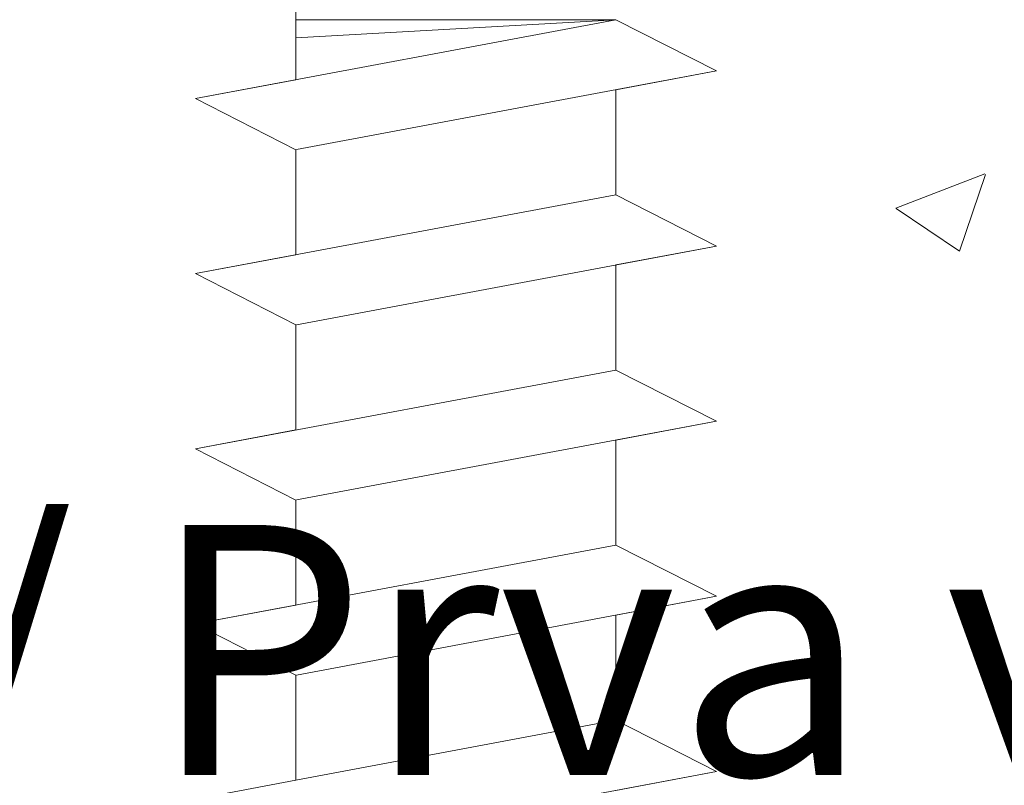
# Model space of a CAD drawing. Units: millimetres. Extents: x -261 to 1824, y 627 to 844.
# Drawn here: x 730 to 740, y 781 to 789 of the extents above; entities that cross this region are included whole.
import ezdxf

# ---------------------------------------------------------------- set-up
doc = ezdxf.new("R2010")
doc.units = ezdxf.units.MM
for name, color, linetype, lineweight in [('Gipsp Sch', 253, 'Continuous', 5), ('Profile Sch', 251, 'Continuous', 15), ('Schrafur Montageb', 253, 'Continuous', 20)]:
    doc.layers.add(name, color=color, linetype=linetype, lineweight=lineweight)
doc.styles.add('Stil2', font='arial.ttf')

msp = doc.modelspace()

# ---------------------------------------------------------------- hatches: boundary and pattern name
at = {"layer": 'Schrafur Montageb'}
h = msp.add_hatch(color=256, dxfattribs=at)
edge = h.paths.add_edge_path()
edge.add_line((771.9565, 745.7545), (771.9565, 739.7314))
edge.add_line((771.9565, 739.7314), (773.9565, 739.7314))
edge.add_line((773.9565, 739.7314), (773.9565, 745.7545))
edge.add_arc((769.9565, 745.7545), 4, 0, 90)
edge.add_line((769.9565, 749.7545), (769.7565, 749.7545))
edge.add_line((769.7565, 749.7545), (769.7565, 777.7314))
edge.add_line((769.7565, 777.7314), (769.9565, 777.7314))
edge.add_arc((769.9565, 781.7314), 4, 270, 360)
edge.add_line((773.9565, 781.7314), (773.9565, 787.7314))
edge.add_line((773.9565, 787.7314), (771.9565, 787.7314))
edge.add_line((771.9565, 787.7314), (771.9565, 781.7314))
edge.add_arc((769.9565, 781.7314), 2, 270, 360, ccw=False)
edge.add_line((769.9565, 779.7314), (769.7565, 779.7314))
edge.add_line((769.7565, 779.7314), (769.7565, 790.2314))
edge.add_arc((767.7565, 790.2314), 2, 0, 90)
edge.add_line((767.7565, 792.2314), (738.5536, 792.2314))
edge.add_arc((738.5545, 792.0914), 0.14, -39.9467, 90.35369, ccw=False)
edge.add_line((738.6618, 792.0015), (736.6665, 790.2314))
edge.add_line((736.6665, 790.2314), (767.7565, 790.2314))
edge.add_line((767.7565, 790.2314), (767.7565, 731.2314))
edge.add_line((767.7565, 731.2314), (763.4299, 726.5071))
edge.add_arc((766.1628, 724.4555), 3.4173, 143.10418, 175.41352)
edge.add_line((762.7565, 724.7287), (762.7565, 720.3433))
edge.add_line((762.7565, 720.3433), (764.7531, 722.6987))
edge.add_arc((764.843, 722.5914), 0.14, -0.35369, 129.9467, ccw=False)
edge.add_line((764.983, 722.5905), (764.983, 725.2314))
edge.add_line((764.983, 725.2314), (768.9771, 729.6235))
edge.add_arc((767.4231, 731.3641), 2.3333, 311.75651, 360)
edge.add_line((769.7565, 731.3641), (769.7565, 747.7545))
edge.add_line((769.7565, 747.7545), (769.9565, 747.7545))
edge.add_arc((769.9565, 745.7545), 2, 0, 90, ccw=False)
edge = h.paths.add_edge_path()
edge.add_line((762.7565, 716.0147), (762.7565, 707.2314))
edge.add_line((762.7565, 707.2314), (764.983, 707.2314))
edge.add_line((764.983, 707.2314), (764.983, 713.8722))
edge.add_arc((764.843, 713.8714), 0.14, -129.9467, 0.35369, ccw=False)
edge.add_line((764.7531, 713.764), (762.7565, 716.0147))
edge = h.paths.add_edge_path()
edge.add_line((729.8354, 792.2314), (669.7565, 792.2314))
edge.add_line((669.7565, 792.2314), (669.7565, 790.2314))
edge.add_line((669.7565, 790.2314), (731.8153, 790.2314))
edge.add_line((731.8153, 790.2314), (729.7272, 792.0015))
edge.add_arc((729.8345, 792.0914), 0.14, 89.64631, 219.9467, ccw=False)
edge = h.paths.add_edge_path()
edge.add_line((738.6618, 792.0015), (736.6665, 790.2314))
edge.add_line((729.7272, 792.0015), (731.8153, 790.2314))
edge.add_arc((738.5545, 792.0914), 0.14, 320.0533, 450.35369)

# ---------------------------------------------------------------- linework, layer by layer
at = {"layer": 'Gipsp Sch'}
for p, q in [((738.5942, 787.1494), (739.4834, 787.4907)), ((739.2314, 786.7191), (739.4889, 787.4865)), ((738.5981, 787.1453), (739.2299, 786.7192))]:
    msp.add_line(p, q, dxfattribs=at)
at = {"layer": 'Profile Sch'}
for p, q in [((732.5955, 789.0314), (732.5955, 789.7314)), ((735.7936, 789.0314), (731.5936, 788.2449)), ((735.7936, 789.0314), (731.5936, 788.2449)), ((735.7936, 789.0314), (731.5936, 788.2449)), ((735.7936, 789.0314), (731.5936, 788.2449)), ((735.7936, 789.0314), (731.5936, 788.2449)), ((735.7936, 789.0314), (731.5936, 788.2449)), ((735.7936, 789.0314), (731.5936, 788.2449)), ((735.7936, 789.0314), (731.5936, 788.2449)), ((735.7936, 789.0314), (731.5936, 788.2449)), ((735.7936, 789.0314), (731.5936, 788.2449)), ((735.7936, 789.0314), (731.5936, 788.2449)), ((735.7936, 789.0314), (731.5936, 788.2449)), ((732.5955, 788.4325), (732.5955, 789.0314)), ((735.7936, 789.0314), (732.5955, 789.0314)), ((732.5955, 788.4325), (732.5955, 789.0314)), ((735.7936, 789.0314), (732.5955, 788.8513)), ((732.5955, 788.4325), (732.5955, 789.0314)), ((735.7936, 789.0314), (732.5955, 789.0314)), ((732.5955, 788.4325), (732.5955, 789.0314)), ((735.7936, 789.0314), (732.5955, 788.8513)), ((732.5955, 788.4325), (732.5955, 789.0314)), ((735.7936, 789.0314), (732.5955, 789.0314)), ((732.5955, 788.4325), (732.5955, 789.0314)), ((735.7936, 789.0314), (732.5955, 788.8513)), ((732.5955, 788.4325), (732.5955, 789.0314)), ((735.7936, 789.0314), (732.5955, 789.0314)), ((732.5955, 788.4325), (732.5955, 789.0314)), ((735.7936, 789.0314), (732.5955, 788.8513)), ((732.5955, 788.4325), (732.5955, 789.0314)), ((735.7936, 789.0314), (732.5955, 789.0314)), ((732.5955, 788.4325), (732.5955, 789.0314)), ((735.7936, 789.0314), (732.5955, 788.8513)), ((732.5955, 788.4325), (732.5955, 789.0314)), ((735.7936, 789.0314), (732.5955, 789.0314)), ((732.5955, 788.4325), (732.5955, 789.0314)), ((735.7936, 789.0314), (732.5955, 788.8513)), ((732.5955, 788.4325), (732.5955, 789.0314)), ((735.7936, 789.0314), (732.5955, 789.0314)), ((732.5955, 788.4325), (732.5955, 789.0314)), ((735.7936, 789.0314), (732.5955, 788.8513)), ((732.5955, 788.4325), (732.5955, 789.0314)), ((735.7936, 789.0314), (732.5955, 789.0314)), ((732.5955, 788.4325), (732.5955, 789.0314)), ((735.7936, 789.0314), (732.5955, 788.8513)), ((732.5955, 788.4325), (732.5955, 789.0314)), ((735.7936, 789.0314), (732.5955, 789.0314)), ((732.5955, 788.4325), (732.5955, 789.0314)), ((735.7936, 789.0314), (732.5955, 788.8513)), ((732.5955, 788.4325), (732.5955, 789.0314)), ((735.7936, 789.0314), (732.5955, 789.0314)), ((732.5955, 788.4325), (732.5955, 789.0314)), ((735.7936, 789.0314), (732.5955, 788.8513)), ((732.5955, 788.4325), (732.5955, 789.0314)), ((735.7936, 789.0314), (732.5955, 789.0314)), ((732.5955, 788.4325), (732.5955, 789.0314)), ((735.7936, 789.0314), (732.5955, 788.8513)), ((732.5955, 788.4325), (732.5955, 789.0314)), ((735.7936, 789.0314), (732.5955, 789.0314)), ((732.5955, 788.4325), (732.5955, 789.0314)), ((735.7936, 789.0314), (732.5955, 788.8513)), ((736.8016, 788.5201), (735.7936, 789.0314)), ((736.8016, 788.5201), (735.7936, 789.0314)), ((736.8016, 788.5201), (735.7936, 789.0314)), ((736.8016, 788.5201), (735.7936, 789.0314)), ((736.8016, 788.5201), (735.7936, 789.0314)), ((736.8016, 788.5201), (735.7936, 789.0314)), ((736.8016, 788.5201), (735.7936, 789.0314)), ((736.8016, 788.5201), (735.7936, 789.0314)), ((736.8016, 788.5201), (735.7936, 789.0314)), ((736.8016, 788.5201), (735.7936, 789.0314)), ((736.8016, 788.5201), (735.7936, 789.0314)), ((736.8016, 788.5201), (735.7936, 789.0314)), ((736.8016, 788.5201), (735.7936, 789.0314)), ((736.8016, 788.5201), (735.7936, 789.0314)), ((736.8016, 788.5201), (735.7936, 789.0314)), ((736.8016, 788.5201), (735.7936, 789.0314)), ((736.8016, 788.5201), (735.7936, 789.0314)), ((736.8016, 788.5201), (735.7936, 789.0314)), ((736.8016, 788.5201), (735.7936, 789.0314)), ((736.8016, 788.5201), (735.7936, 789.0314)), ((736.8016, 788.5201), (735.7936, 789.0314)), ((736.8016, 788.5201), (735.7936, 789.0314)), ((736.8016, 788.5201), (735.7936, 789.0314)), ((736.8016, 788.5201), (735.7936, 789.0314)), ((736.8016, 788.5201), (732.6016, 787.7337)), ((736.8016, 788.5201), (732.6016, 787.7337)), ((736.8016, 788.5201), (732.6016, 787.7337)), ((736.8016, 788.5201), (732.6016, 787.7337)), ((736.8016, 788.5201), (732.6016, 787.7337)), ((736.8016, 788.5201), (732.6016, 787.7337)), ((736.8016, 788.5201), (732.6016, 787.7337)), ((736.8016, 788.5201), (732.6016, 787.7337)), ((736.8016, 788.5201), (732.6016, 787.7337)), ((736.8016, 788.5201), (732.6016, 787.7337)), ((736.8016, 788.5201), (732.6016, 787.7337)), ((736.8016, 788.5201), (732.6016, 787.7337)), ((736.8016, 788.5201), (735.7936, 788.3314)), ((736.8016, 788.5201), (735.7936, 788.3314)), ((736.8016, 788.5201), (735.7936, 788.3314)), ((736.8016, 788.5201), (735.7936, 788.3314)), ((736.8016, 788.5201), (735.7936, 788.3314)), ((736.8016, 788.5201), (735.7936, 788.3314)), ((736.8016, 788.5201), (735.7936, 788.3314)), ((736.8016, 788.5201), (735.7936, 788.3314)), ((736.8016, 788.5201), (735.7936, 788.3314)), ((736.8016, 788.5201), (735.7936, 788.3314)), ((736.8016, 788.5201), (735.7936, 788.3314)), ((736.8016, 788.5201), (735.7936, 788.3314)), ((732.5955, 788.4325), (731.5936, 788.2449)), ((732.5955, 788.4325), (731.5936, 788.2449)), ((732.5955, 788.4325), (731.5936, 788.2449)), ((732.5955, 788.4325), (731.5936, 788.2449)), ((732.5955, 788.4325), (731.5936, 788.2449)), ((732.5955, 788.4325), (731.5936, 788.2449)), ((732.5955, 788.4325), (731.5936, 788.2449)), ((732.5955, 788.4325), (731.5936, 788.2449)), ((732.5955, 788.4325), (731.5936, 788.2449)), ((732.5955, 788.4325), (731.5936, 788.2449)), ((732.5955, 788.4325), (731.5936, 788.2449)), ((732.5955, 788.4325), (731.5936, 788.2449)), ((735.7936, 788.3314), (735.7936, 787.2814)), ((735.7936, 788.3314), (735.7936, 787.2814)), ((735.7936, 788.3314), (735.7936, 787.2814)), ((735.7936, 788.3314), (735.7936, 787.2814)), ((735.7936, 788.3314), (735.7936, 787.2814)), ((735.7936, 788.3314), (735.7936, 787.2814)), ((735.7936, 788.3314), (735.7936, 787.2814)), ((735.7936, 788.3314), (735.7936, 787.2814)), ((735.7936, 788.3314), (735.7936, 787.2814)), ((735.7936, 788.3314), (735.7936, 787.2814)), ((735.7936, 788.3314), (735.7936, 787.2814)), ((735.7936, 788.3314), (735.7936, 787.2814)), ((735.7936, 788.3314), (735.7936, 787.2814)), ((735.7936, 788.3314), (735.7936, 787.2814)), ((735.7936, 788.3314), (735.7936, 787.2814)), ((735.7936, 788.3314), (735.7936, 787.2814)), ((735.7936, 788.3314), (735.7936, 787.2814)), ((735.7936, 788.3314), (735.7936, 787.2814)), ((735.7936, 788.3314), (735.7936, 787.2814)), ((735.7936, 788.3314), (735.7936, 787.2814)), ((735.7936, 788.3314), (735.7936, 787.2814)), ((735.7936, 788.3314), (735.7936, 787.2814)), ((735.7936, 788.3314), (735.7936, 787.2814)), ((735.7936, 788.3314), (735.7936, 787.2814)), ((732.5955, 787.7325), (731.5936, 788.2449)), ((732.5955, 787.7325), (731.5936, 788.2449)), ((732.5955, 787.7325), (731.5936, 788.2449)), ((732.5955, 787.7325), (731.5936, 788.2449)), ((732.5955, 787.7325), (731.5936, 788.2449)), ((732.5955, 787.7325), (731.5936, 788.2449)), ((732.5955, 787.7325), (731.5936, 788.2449)), ((732.5955, 787.7325), (731.5936, 788.2449)), ((732.5955, 787.7325), (731.5936, 788.2449)), ((732.5955, 787.7325), (731.5936, 788.2449)), ((732.5955, 787.7325), (731.5936, 788.2449)), ((732.5955, 787.7325), (731.5936, 788.2449)), ((732.5955, 787.7325), (731.5936, 788.2449)), ((732.5955, 787.7325), (731.5936, 788.2449)), ((732.5955, 787.7325), (731.5936, 788.2449)), ((732.5955, 787.7325), (731.5936, 788.2449)), ((732.5955, 787.7325), (731.5936, 788.2449)), ((732.5955, 787.7325), (731.5936, 788.2449)), ((732.5955, 787.7325), (731.5936, 788.2449)), ((732.5955, 787.7325), (731.5936, 788.2449)), ((732.5955, 787.7325), (731.5936, 788.2449)), ((732.5955, 787.7325), (731.5936, 788.2449)), ((732.5955, 787.7325), (731.5936, 788.2449)), ((732.5955, 787.7325), (731.5936, 788.2449)), ((732.5955, 787.7325), (732.5955, 786.6825)), ((732.5955, 787.7325), (732.5955, 786.6825)), ((732.5955, 787.7325), (732.5955, 786.6825)), ((732.5955, 787.7325), (732.5955, 786.6825)), ((732.5955, 787.7325), (732.5955, 786.6825)), ((732.5955, 787.7325), (732.5955, 786.6825)), ((732.5955, 787.7325), (732.5955, 786.6825)), ((732.5955, 787.7325), (732.5955, 786.6825)), ((732.5955, 787.7325), (732.5955, 786.6825)), ((732.5955, 787.7325), (732.5955, 786.6825)), ((732.5955, 787.7325), (732.5955, 786.6825)), ((732.5955, 787.7325), (732.5955, 786.6825)), ((732.5955, 787.7325), (732.5955, 786.6825)), ((732.5955, 787.7325), (732.5955, 786.6825)), ((732.5955, 787.7325), (732.5955, 786.6825)), ((732.5955, 787.7325), (732.5955, 786.6825)), ((732.5955, 787.7325), (732.5955, 786.6825)), ((732.5955, 787.7325), (732.5955, 786.6825)), ((732.5955, 787.7325), (732.5955, 786.6825)), ((732.5955, 787.7325), (732.5955, 786.6825)), ((732.5955, 787.7325), (732.5955, 786.6825)), ((732.5955, 787.7325), (732.5955, 786.6825)), ((732.5955, 787.7325), (732.5955, 786.6825)), ((732.5955, 787.7325), (732.5955, 786.6825)), ((735.7936, 787.2814), (731.5936, 786.4949)), ((735.7936, 787.2814), (731.5936, 786.4949)), ((735.7936, 787.2814), (731.5936, 786.4949)), ((735.7936, 787.2814), (731.5936, 786.4949)), ((735.7936, 787.2814), (731.5936, 786.4949)), ((735.7936, 787.2814), (731.5936, 786.4949)), ((735.7936, 787.2814), (731.5936, 786.4949)), ((735.7936, 787.2814), (731.5936, 786.4949)), ((735.7936, 787.2814), (731.5936, 786.4949)), ((735.7936, 787.2814), (731.5936, 786.4949)), ((735.7936, 787.2814), (731.5936, 786.4949)), ((735.7936, 787.2814), (731.5936, 786.4949)), ((735.7936, 787.2814), (731.5936, 786.4949)), ((735.7936, 787.2814), (731.5936, 786.4949)), ((735.7936, 787.2814), (731.5936, 786.4949)), ((735.7936, 787.2814), (731.5936, 786.4949)), ((735.7936, 787.2814), (731.5936, 786.4949)), ((735.7936, 787.2814), (731.5936, 786.4949)), ((735.7936, 787.2814), (731.5936, 786.4949)), ((735.7936, 787.2814), (731.5936, 786.4949)), ((735.7936, 787.2814), (731.5936, 786.4949)), ((735.7936, 787.2814), (731.5936, 786.4949)), ((735.7936, 787.2814), (731.5936, 786.4949)), ((735.7936, 787.2814), (731.5936, 786.4949)), ((736.8016, 786.7701), (735.7936, 787.2814)), ((736.8016, 786.7701), (735.7936, 787.2814)), ((736.8016, 786.7701), (735.7936, 787.2814)), ((736.8016, 786.7701), (735.7936, 787.2814)), ((736.8016, 786.7701), (735.7936, 787.2814)), ((736.8016, 786.7701), (735.7936, 787.2814)), ((736.8016, 786.7701), (735.7936, 787.2814)), ((736.8016, 786.7701), (735.7936, 787.2814)), ((736.8016, 786.7701), (735.7936, 787.2814)), ((736.8016, 786.7701), (735.7936, 787.2814)), ((736.8016, 786.7701), (735.7936, 787.2814)), ((736.8016, 786.7701), (735.7936, 787.2814)), ((736.8016, 786.7701), (735.7936, 787.2814)), ((736.8016, 786.7701), (735.7936, 787.2814)), ((736.8016, 786.7701), (735.7936, 787.2814)), ((736.8016, 786.7701), (735.7936, 787.2814)), ((736.8016, 786.7701), (735.7936, 787.2814)), ((736.8016, 786.7701), (735.7936, 787.2814)), ((736.8016, 786.7701), (735.7936, 787.2814)), ((736.8016, 786.7701), (735.7936, 787.2814)), ((736.8016, 786.7701), (735.7936, 787.2814)), ((736.8016, 786.7701), (735.7936, 787.2814)), ((736.8016, 786.7701), (735.7936, 787.2814)), ((736.8016, 786.7701), (735.7936, 787.2814)), ((736.8016, 786.7701), (735.7936, 787.2814)), ((736.8016, 786.7701), (735.7936, 787.2814)), ((736.8016, 786.7701), (735.7936, 787.2814)), ((736.8016, 786.7701), (735.7936, 787.2814)), ((736.8016, 786.7701), (735.7936, 787.2814)), ((736.8016, 786.7701), (735.7936, 787.2814)), ((736.8016, 786.7701), (735.7936, 787.2814)), ((736.8016, 786.7701), (735.7936, 787.2814)), ((736.8016, 786.7701), (735.7936, 787.2814)), ((736.8016, 786.7701), (735.7936, 787.2814)), ((736.8016, 786.7701), (735.7936, 787.2814)), ((736.8016, 786.7701), (735.7936, 787.2814)), ((736.8016, 786.7701), (732.6016, 785.9837)), ((736.8016, 786.7701), (732.6016, 785.9837)), ((736.8016, 786.7701), (732.6016, 785.9837)), ((736.8016, 786.7701), (732.6016, 785.9837)), ((736.8016, 786.7701), (732.6016, 785.9837)), ((736.8016, 786.7701), (732.6016, 785.9837)), ((736.8016, 786.7701), (732.6016, 785.9837)), ((736.8016, 786.7701), (732.6016, 785.9837)), ((736.8016, 786.7701), (732.6016, 785.9837)), ((736.8016, 786.7701), (732.6016, 785.9837)), ((736.8016, 786.7701), (732.6016, 785.9837)), ((736.8016, 786.7701), (732.6016, 785.9837)), ((736.8016, 786.7701), (732.6016, 785.9837)), ((736.8016, 786.7701), (732.6016, 785.9837)), ((736.8016, 786.7701), (732.6016, 785.9837)), ((736.8016, 786.7701), (732.6016, 785.9837)), ((736.8016, 786.7701), (732.6016, 785.9837)), ((736.8016, 786.7701), (732.6016, 785.9837)), ((736.8016, 786.7701), (732.6016, 785.9837)), ((736.8016, 786.7701), (732.6016, 785.9837)), ((736.8016, 786.7701), (732.6016, 785.9837)), ((736.8016, 786.7701), (732.6016, 785.9837)), ((736.8016, 786.7701), (732.6016, 785.9837)), ((736.8016, 786.7701), (732.6016, 785.9837)), ((736.8016, 786.7701), (735.7936, 786.5814)), ((736.8016, 786.7701), (735.7936, 786.5814)), ((736.8016, 786.7701), (735.7936, 786.5814)), ((736.8016, 786.7701), (735.7936, 786.5814)), ((736.8016, 786.7701), (735.7936, 786.5814)), ((736.8016, 786.7701), (735.7936, 786.5814)), ((736.8016, 786.7701), (735.7936, 786.5814)), ((736.8016, 786.7701), (735.7936, 786.5814)), ((736.8016, 786.7701), (735.7936, 786.5814)), ((736.8016, 786.7701), (735.7936, 786.5814)), ((736.8016, 786.7701), (735.7936, 786.5814)), ((736.8016, 786.7701), (735.7936, 786.5814)), ((732.5955, 786.6825), (731.5936, 786.4949)), ((732.5955, 786.6825), (731.5936, 786.4949)), ((732.5955, 786.6825), (731.5936, 786.4949)), ((732.5955, 786.6825), (731.5936, 786.4949)), ((732.5955, 786.6825), (731.5936, 786.4949)), ((732.5955, 786.6825), (731.5936, 786.4949)), ((732.5955, 786.6825), (731.5936, 786.4949)), ((732.5955, 786.6825), (731.5936, 786.4949)), ((732.5955, 786.6825), (731.5936, 786.4949)), ((732.5955, 786.6825), (731.5936, 786.4949)), ((732.5955, 786.6825), (731.5936, 786.4949)), ((732.5955, 786.6825), (731.5936, 786.4949)), ((735.7936, 786.5814), (735.7936, 785.5314)), ((735.7936, 786.5814), (735.7936, 785.5314)), ((735.7936, 786.5814), (735.7936, 785.5314)), ((735.7936, 786.5814), (735.7936, 785.5314)), ((735.7936, 786.5814), (735.7936, 785.5314)), ((735.7936, 786.5814), (735.7936, 785.5314)), ((735.7936, 786.5814), (735.7936, 785.5314)), ((735.7936, 786.5814), (735.7936, 785.5314)), ((735.7936, 786.5814), (735.7936, 785.5314)), ((735.7936, 786.5814), (735.7936, 785.5314)), ((735.7936, 786.5814), (735.7936, 785.5314)), ((735.7936, 786.5814), (735.7936, 785.5314)), ((735.7936, 786.5814), (735.7936, 785.5314)), ((735.7936, 786.5814), (735.7936, 785.5314)), ((735.7936, 786.5814), (735.7936, 785.5314)), ((735.7936, 786.5814), (735.7936, 785.5314)), ((735.7936, 786.5814), (735.7936, 785.5314)), ((735.7936, 786.5814), (735.7936, 785.5314)), ((735.7936, 786.5814), (735.7936, 785.5314)), ((735.7936, 786.5814), (735.7936, 785.5314)), ((735.7936, 786.5814), (735.7936, 785.5314)), ((735.7936, 786.5814), (735.7936, 785.5314)), ((735.7936, 786.5814), (735.7936, 785.5314)), ((735.7936, 786.5814), (735.7936, 785.5314)), ((732.5955, 785.9825), (731.5936, 786.4949)), ((732.5955, 785.9825), (731.5936, 786.4949)), ((732.5955, 785.9825), (731.5936, 786.4949)), ((732.5955, 785.9825), (731.5936, 786.4949)), ((732.5955, 785.9825), (731.5936, 786.4949)), ((732.5955, 785.9825), (731.5936, 786.4949)), ((732.5955, 785.9825), (731.5936, 786.4949)), ((732.5955, 785.9825), (731.5936, 786.4949)), ((732.5955, 785.9825), (731.5936, 786.4949)), ((732.5955, 785.9825), (731.5936, 786.4949)), ((732.5955, 785.9825), (731.5936, 786.4949)), ((732.5955, 785.9825), (731.5936, 786.4949)), ((732.5955, 785.9825), (731.5936, 786.4949)), ((732.5955, 785.9825), (731.5936, 786.4949)), ((732.5955, 785.9825), (731.5936, 786.4949)), ((732.5955, 785.9825), (731.5936, 786.4949)), ((732.5955, 785.9825), (731.5936, 786.4949)), ((732.5955, 785.9825), (731.5936, 786.4949)), ((732.5955, 785.9825), (731.5936, 786.4949)), ((732.5955, 785.9825), (731.5936, 786.4949)), ((732.5955, 785.9825), (731.5936, 786.4949)), ((732.5955, 785.9825), (731.5936, 786.4949)), ((732.5955, 785.9825), (731.5936, 786.4949)), ((732.5955, 785.9825), (731.5936, 786.4949)), ((732.5955, 785.9825), (731.5936, 786.4949)), ((732.5955, 785.9825), (731.5936, 786.4949)), ((732.5955, 785.9825), (731.5936, 786.4949)), ((732.5955, 785.9825), (731.5936, 786.4949)), ((732.5955, 785.9825), (731.5936, 786.4949)), ((732.5955, 785.9825), (731.5936, 786.4949)), ((732.5955, 785.9825), (731.5936, 786.4949)), ((732.5955, 785.9825), (731.5936, 786.4949)), ((732.5955, 785.9825), (731.5936, 786.4949)), ((732.5955, 785.9825), (731.5936, 786.4949)), ((732.5955, 785.9825), (731.5936, 786.4949)), ((732.5955, 785.9825), (731.5936, 786.4949)), ((732.5955, 785.9825), (732.5955, 784.9325)), ((732.5955, 785.9825), (732.5955, 784.9325)), ((732.5955, 785.9825), (732.5955, 784.9325)), ((732.5955, 785.9825), (732.5955, 784.9325)), ((732.5955, 785.9825), (732.5955, 784.9325)), ((732.5955, 785.9825), (732.5955, 784.9325)), ((732.5955, 785.9825), (732.5955, 784.9325)), ((732.5955, 785.9825), (732.5955, 784.9325)), ((732.5955, 785.9825), (732.5955, 784.9325)), ((732.5955, 785.9825), (732.5955, 784.9325)), ((732.5955, 785.9825), (732.5955, 784.9325)), ((732.5955, 785.9825), (732.5955, 784.9325)), ((732.5955, 785.9825), (732.5955, 784.9325)), ((732.5955, 785.9825), (732.5955, 784.9325)), ((732.5955, 785.9825), (732.5955, 784.9325)), ((732.5955, 785.9825), (732.5955, 784.9325)), ((732.5955, 785.9825), (732.5955, 784.9325)), ((732.5955, 785.9825), (732.5955, 784.9325)), ((732.5955, 785.9825), (732.5955, 784.9325)), ((732.5955, 785.9825), (732.5955, 784.9325)), ((732.5955, 785.9825), (732.5955, 784.9325)), ((732.5955, 785.9825), (732.5955, 784.9325)), ((732.5955, 785.9825), (732.5955, 784.9325)), ((732.5955, 785.9825), (732.5955, 784.9325)), ((735.7936, 785.5314), (731.5936, 784.7449)), ((735.7936, 785.5314), (731.5936, 784.7449)), ((735.7936, 785.5314), (731.5936, 784.7449)), ((735.7936, 785.5314), (731.5936, 784.7449)), ((735.7936, 785.5314), (731.5936, 784.7449)), ((735.7936, 785.5314), (731.5936, 784.7449)), ((735.7936, 785.5314), (731.5936, 784.7449)), ((735.7936, 785.5314), (731.5936, 784.7449)), ((735.7936, 785.5314), (731.5936, 784.7449)), ((735.7936, 785.5314), (731.5936, 784.7449)), ((735.7936, 785.5314), (731.5936, 784.7449)), ((735.7936, 785.5314), (731.5936, 784.7449)), ((735.7936, 785.5314), (731.5936, 784.7449)), ((735.7936, 785.5314), (731.5936, 784.7449)), ((735.7936, 785.5314), (731.5936, 784.7449)), ((735.7936, 785.5314), (731.5936, 784.7449)), ((735.7936, 785.5314), (731.5936, 784.7449)), ((735.7936, 785.5314), (731.5936, 784.7449)), ((735.7936, 785.5314), (731.5936, 784.7449)), ((735.7936, 785.5314), (731.5936, 784.7449)), ((735.7936, 785.5314), (731.5936, 784.7449)), ((735.7936, 785.5314), (731.5936, 784.7449)), ((735.7936, 785.5314), (731.5936, 784.7449)), ((735.7936, 785.5314), (731.5936, 784.7449)), ((736.8016, 785.0201), (735.7936, 785.5314)), ((736.8016, 785.0201), (735.7936, 785.5314)), ((736.8016, 785.0201), (735.7936, 785.5314)), ((736.8016, 785.0201), (735.7936, 785.5314)), ((736.8016, 785.0201), (735.7936, 785.5314)), ((736.8016, 785.0201), (735.7936, 785.5314)), ((736.8016, 785.0201), (735.7936, 785.5314)), ((736.8016, 785.0201), (735.7936, 785.5314)), ((736.8016, 785.0201), (735.7936, 785.5314)), ((736.8016, 785.0201), (735.7936, 785.5314)), ((736.8016, 785.0201), (735.7936, 785.5314)), ((736.8016, 785.0201), (735.7936, 785.5314)), ((736.8016, 785.0201), (735.7936, 785.5314)), ((736.8016, 785.0201), (735.7936, 785.5314)), ((736.8016, 785.0201), (735.7936, 785.5314)), ((736.8016, 785.0201), (735.7936, 785.5314)), ((736.8016, 785.0201), (735.7936, 785.5314)), ((736.8016, 785.0201), (735.7936, 785.5314)), ((736.8016, 785.0201), (735.7936, 785.5314)), ((736.8016, 785.0201), (735.7936, 785.5314)), ((736.8016, 785.0201), (735.7936, 785.5314)), ((736.8016, 785.0201), (735.7936, 785.5314)), ((736.8016, 785.0201), (735.7936, 785.5314)), ((736.8016, 785.0201), (735.7936, 785.5314)), ((736.8016, 785.0201), (735.7936, 785.5314)), ((736.8016, 785.0201), (735.7936, 785.5314)), ((736.8016, 785.0201), (735.7936, 785.5314)), ((736.8016, 785.0201), (735.7936, 785.5314)), ((736.8016, 785.0201), (735.7936, 785.5314)), ((736.8016, 785.0201), (735.7936, 785.5314)), ((736.8016, 785.0201), (735.7936, 785.5314)), ((736.8016, 785.0201), (735.7936, 785.5314)), ((736.8016, 785.0201), (735.7936, 785.5314)), ((736.8016, 785.0201), (735.7936, 785.5314)), ((736.8016, 785.0201), (735.7936, 785.5314)), ((736.8016, 785.0201), (735.7936, 785.5314)), ((736.8016, 785.0201), (732.6016, 784.2337)), ((736.8016, 785.0201), (732.6016, 784.2337)), ((736.8016, 785.0201), (732.6016, 784.2337)), ((736.8016, 785.0201), (732.6016, 784.2337)), ((736.8016, 785.0201), (732.6016, 784.2337)), ((736.8016, 785.0201), (732.6016, 784.2337)), ((736.8016, 785.0201), (732.6016, 784.2337)), ((736.8016, 785.0201), (732.6016, 784.2337)), ((736.8016, 785.0201), (732.6016, 784.2337)), ((736.8016, 785.0201), (732.6016, 784.2337)), ((736.8016, 785.0201), (732.6016, 784.2337)), ((736.8016, 785.0201), (732.6016, 784.2337)), ((736.8016, 785.0201), (732.6016, 784.2337)), ((736.8016, 785.0201), (732.6016, 784.2337)), ((736.8016, 785.0201), (732.6016, 784.2337)), ((736.8016, 785.0201), (732.6016, 784.2337)), ((736.8016, 785.0201), (732.6016, 784.2337)), ((736.8016, 785.0201), (732.6016, 784.2337)), ((736.8016, 785.0201), (732.6016, 784.2337)), ((736.8016, 785.0201), (732.6016, 784.2337)), ((736.8016, 785.0201), (732.6016, 784.2337)), ((736.8016, 785.0201), (732.6016, 784.2337)), ((736.8016, 785.0201), (732.6016, 784.2337)), ((736.8016, 785.0201), (732.6016, 784.2337)), ((736.8016, 785.0201), (735.7936, 784.8314)), ((736.8016, 785.0201), (735.7936, 784.8314)), ((736.8016, 785.0201), (735.7936, 784.8314)), ((736.8016, 785.0201), (735.7936, 784.8314)), ((736.8016, 785.0201), (735.7936, 784.8314)), ((736.8016, 785.0201), (735.7936, 784.8314)), ((736.8016, 785.0201), (735.7936, 784.8314)), ((736.8016, 785.0201), (735.7936, 784.8314)), ((736.8016, 785.0201), (735.7936, 784.8314)), ((736.8016, 785.0201), (735.7936, 784.8314)), ((736.8016, 785.0201), (735.7936, 784.8314)), ((736.8016, 785.0201), (735.7936, 784.8314)), ((732.5955, 784.9325), (731.5936, 784.7449)), ((732.5955, 784.9325), (731.5936, 784.7449)), ((732.5955, 784.9325), (731.5936, 784.7449)), ((732.5955, 784.9325), (731.5936, 784.7449)), ((732.5955, 784.9325), (731.5936, 784.7449)), ((732.5955, 784.9325), (731.5936, 784.7449)), ((732.5955, 784.9325), (731.5936, 784.7449)), ((732.5955, 784.9325), (731.5936, 784.7449)), ((732.5955, 784.9325), (731.5936, 784.7449)), ((732.5955, 784.9325), (731.5936, 784.7449)), ((732.5955, 784.9325), (731.5936, 784.7449)), ((732.5955, 784.9325), (731.5936, 784.7449)), ((732.5955, 784.2325), (731.5936, 784.7449)), ((732.5955, 784.2325), (731.5936, 784.7449)), ((732.5955, 784.2325), (731.5936, 784.7449)), ((732.5955, 784.2325), (731.5936, 784.7449)), ((732.5955, 784.2325), (731.5936, 784.7449)), ((732.5955, 784.2325), (731.5936, 784.7449)), ((732.5955, 784.2325), (731.5936, 784.7449)), ((732.5955, 784.2325), (731.5936, 784.7449)), ((732.5955, 784.2325), (731.5936, 784.7449)), ((732.5955, 784.2325), (731.5936, 784.7449)), ((732.5955, 784.2325), (731.5936, 784.7449)), ((732.5955, 784.2325), (731.5936, 784.7449)), ((732.5955, 784.2325), (731.5936, 784.7449)), ((732.5955, 784.2325), (731.5936, 784.7449)), ((732.5955, 784.2325), (731.5936, 784.7449)), ((732.5955, 784.2325), (731.5936, 784.7449)), ((732.5955, 784.2325), (731.5936, 784.7449)), ((732.5955, 784.2325), (731.5936, 784.7449)), ((732.5955, 784.2325), (731.5936, 784.7449)), ((732.5955, 784.2325), (731.5936, 784.7449)), ((732.5955, 784.2325), (731.5936, 784.7449)), ((732.5955, 784.2325), (731.5936, 784.7449)), ((732.5955, 784.2325), (731.5936, 784.7449)), ((732.5955, 784.2325), (731.5936, 784.7449)), ((732.5955, 784.2325), (731.5936, 784.7449)), ((732.5955, 784.2325), (731.5936, 784.7449)), ((732.5955, 784.2325), (731.5936, 784.7449)), ((732.5955, 784.2325), (731.5936, 784.7449)), ((732.5955, 784.2325), (731.5936, 784.7449)), ((732.5955, 784.2325), (731.5936, 784.7449)), ((732.5955, 784.2325), (731.5936, 784.7449)), ((732.5955, 784.2325), (731.5936, 784.7449)), ((732.5955, 784.2325), (731.5936, 784.7449)), ((732.5955, 784.2325), (731.5936, 784.7449)), ((732.5955, 784.2325), (731.5936, 784.7449)), ((732.5955, 784.2325), (731.5936, 784.7449)), ((735.7936, 784.8314), (735.7936, 783.7814)), ((735.7936, 784.8314), (735.7936, 783.7814)), ((735.7936, 784.8314), (735.7936, 783.7814)), ((735.7936, 784.8314), (735.7936, 783.7814)), ((735.7936, 784.8314), (735.7936, 783.7814)), ((735.7936, 784.8314), (735.7936, 783.7814)), ((735.7936, 784.8314), (735.7936, 783.7814)), ((735.7936, 784.8314), (735.7936, 783.7814)), ((735.7936, 784.8314), (735.7936, 783.7814)), ((735.7936, 784.8314), (735.7936, 783.7814)), ((735.7936, 784.8314), (735.7936, 783.7814)), ((735.7936, 784.8314), (735.7936, 783.7814)), ((735.7936, 784.8314), (735.7936, 783.7814)), ((735.7936, 784.8314), (735.7936, 783.7814)), ((735.7936, 784.8314), (735.7936, 783.7814)), ((735.7936, 784.8314), (735.7936, 783.7814)), ((735.7936, 784.8314), (735.7936, 783.7814)), ((735.7936, 784.8314), (735.7936, 783.7814)), ((735.7936, 784.8314), (735.7936, 783.7814)), ((735.7936, 784.8314), (735.7936, 783.7814)), ((735.7936, 784.8314), (735.7936, 783.7814)), ((735.7936, 784.8314), (735.7936, 783.7814)), ((735.7936, 784.8314), (735.7936, 783.7814)), ((735.7936, 784.8314), (735.7936, 783.7814)), ((732.5955, 784.2325), (732.5955, 783.1825)), ((732.5955, 784.2325), (732.5955, 783.1825)), ((732.5955, 784.2325), (732.5955, 783.1825)), ((732.5955, 784.2325), (732.5955, 783.1825)), ((732.5955, 784.2325), (732.5955, 783.1825)), ((732.5955, 784.2325), (732.5955, 783.1825)), ((732.5955, 784.2325), (732.5955, 783.1825)), ((732.5955, 784.2325), (732.5955, 783.1825)), ((732.5955, 784.2325), (732.5955, 783.1825)), ((732.5955, 784.2325), (732.5955, 783.1825)), ((732.5955, 784.2325), (732.5955, 783.1825)), ((732.5955, 784.2325), (732.5955, 783.1825)), ((732.5955, 784.2325), (732.5955, 783.1825)), ((732.5955, 784.2325), (732.5955, 783.1825)), ((732.5955, 784.2325), (732.5955, 783.1825)), ((732.5955, 784.2325), (732.5955, 783.1825)), ((732.5955, 784.2325), (732.5955, 783.1825)), ((732.5955, 784.2325), (732.5955, 783.1825)), ((732.5955, 784.2325), (732.5955, 783.1825)), ((732.5955, 784.2325), (732.5955, 783.1825)), ((732.5955, 784.2325), (732.5955, 783.1825)), ((732.5955, 784.2325), (732.5955, 783.1825)), ((732.5955, 784.2325), (732.5955, 783.1825)), ((732.5955, 784.2325), (732.5955, 783.1825)), ((735.7936, 783.7814), (731.5936, 782.9949)), ((735.7936, 783.7814), (731.5936, 782.9949)), ((735.7936, 783.7814), (731.5936, 782.9949)), ((735.7936, 783.7814), (731.5936, 782.9949)), ((735.7936, 783.7814), (731.5936, 782.9949)), ((735.7936, 783.7814), (731.5936, 782.9949)), ((735.7936, 783.7814), (731.5936, 782.9949)), ((735.7936, 783.7814), (731.5936, 782.9949)), ((735.7936, 783.7814), (731.5936, 782.9949)), ((735.7936, 783.7814), (731.5936, 782.9949)), ((735.7936, 783.7814), (731.5936, 782.9949)), ((735.7936, 783.7814), (731.5936, 782.9949)), ((735.7936, 783.7814), (731.5936, 782.9949)), ((735.7936, 783.7814), (731.5936, 782.9949)), ((735.7936, 783.7814), (731.5936, 782.9949)), ((735.7936, 783.7814), (731.5936, 782.9949)), ((735.7936, 783.7814), (731.5936, 782.9949)), ((735.7936, 783.7814), (731.5936, 782.9949)), ((735.7936, 783.7814), (731.5936, 782.9949)), ((735.7936, 783.7814), (731.5936, 782.9949)), ((735.7936, 783.7814), (731.5936, 782.9949)), ((735.7936, 783.7814), (731.5936, 782.9949)), ((735.7936, 783.7814), (731.5936, 782.9949)), ((735.7936, 783.7814), (731.5936, 782.9949)), ((736.8016, 783.2701), (735.7936, 783.7814)), ((736.8016, 783.2701), (735.7936, 783.7814)), ((736.8016, 783.2701), (735.7936, 783.7814)), ((736.8016, 783.2701), (735.7936, 783.7814)), ((736.8016, 783.2701), (735.7936, 783.7814)), ((736.8016, 783.2701), (735.7936, 783.7814)), ((736.8016, 783.2701), (735.7936, 783.7814)), ((736.8016, 783.2701), (735.7936, 783.7814)), ((736.8016, 783.2701), (735.7936, 783.7814)), ((736.8016, 783.2701), (735.7936, 783.7814)), ((736.8016, 783.2701), (735.7936, 783.7814)), ((736.8016, 783.2701), (735.7936, 783.7814)), ((736.8016, 783.2701), (735.7936, 783.7814)), ((736.8016, 783.2701), (735.7936, 783.7814)), ((736.8016, 783.2701), (735.7936, 783.7814)), ((736.8016, 783.2701), (735.7936, 783.7814)), ((736.8016, 783.2701), (735.7936, 783.7814)), ((736.8016, 783.2701), (735.7936, 783.7814)), ((736.8016, 783.2701), (735.7936, 783.7814)), ((736.8016, 783.2701), (735.7936, 783.7814)), ((736.8016, 783.2701), (735.7936, 783.7814)), ((736.8016, 783.2701), (735.7936, 783.7814)), ((736.8016, 783.2701), (735.7936, 783.7814)), ((736.8016, 783.2701), (735.7936, 783.7814)), ((736.8016, 783.2701), (735.7936, 783.7814)), ((736.8016, 783.2701), (735.7936, 783.7814)), ((736.8016, 783.2701), (735.7936, 783.7814)), ((736.8016, 783.2701), (735.7936, 783.7814)), ((736.8016, 783.2701), (735.7936, 783.7814)), ((736.8016, 783.2701), (735.7936, 783.7814)), ((736.8016, 783.2701), (735.7936, 783.7814)), ((736.8016, 783.2701), (735.7936, 783.7814)), ((736.8016, 783.2701), (735.7936, 783.7814)), ((736.8016, 783.2701), (735.7936, 783.7814)), ((736.8016, 783.2701), (735.7936, 783.7814)), ((736.8016, 783.2701), (735.7936, 783.7814)), ((736.8016, 783.2701), (732.6016, 782.4837)), ((736.8016, 783.2701), (732.6016, 782.4837)), ((736.8016, 783.2701), (732.6016, 782.4837)), ((736.8016, 783.2701), (732.6016, 782.4837)), ((736.8016, 783.2701), (732.6016, 782.4837)), ((736.8016, 783.2701), (732.6016, 782.4837)), ((736.8016, 783.2701), (732.6016, 782.4837)), ((736.8016, 783.2701), (732.6016, 782.4837)), ((736.8016, 783.2701), (732.6016, 782.4837)), ((736.8016, 783.2701), (732.6016, 782.4837)), ((736.8016, 783.2701), (732.6016, 782.4837)), ((736.8016, 783.2701), (732.6016, 782.4837)), ((736.8016, 783.2701), (732.6016, 782.4837)), ((736.8016, 783.2701), (732.6016, 782.4837)), ((736.8016, 783.2701), (732.6016, 782.4837)), ((736.8016, 783.2701), (732.6016, 782.4837)), ((736.8016, 783.2701), (732.6016, 782.4837)), ((736.8016, 783.2701), (732.6016, 782.4837)), ((736.8016, 783.2701), (732.6016, 782.4837)), ((736.8016, 783.2701), (732.6016, 782.4837)), ((736.8016, 783.2701), (732.6016, 782.4837)), ((736.8016, 783.2701), (732.6016, 782.4837)), ((736.8016, 783.2701), (732.6016, 782.4837)), ((736.8016, 783.2701), (732.6016, 782.4837)), ((736.8016, 783.2701), (735.7936, 783.0814)), ((736.8016, 783.2701), (735.7936, 783.0814)), ((736.8016, 783.2701), (735.7936, 783.0814)), ((736.8016, 783.2701), (735.7936, 783.0814)), ((736.8016, 783.2701), (735.7936, 783.0814)), ((736.8016, 783.2701), (735.7936, 783.0814)), ((736.8016, 783.2701), (735.7936, 783.0814)), ((736.8016, 783.2701), (735.7936, 783.0814)), ((736.8016, 783.2701), (735.7936, 783.0814)), ((736.8016, 783.2701), (735.7936, 783.0814)), ((736.8016, 783.2701), (735.7936, 783.0814)), ((736.8016, 783.2701), (735.7936, 783.0814)), ((732.5955, 783.1825), (731.5936, 782.9949)), ((732.5955, 783.1825), (731.5936, 782.9949)), ((732.5955, 783.1825), (731.5936, 782.9949)), ((732.5955, 783.1825), (731.5936, 782.9949)), ((732.5955, 783.1825), (731.5936, 782.9949)), ((732.5955, 783.1825), (731.5936, 782.9949)), ((732.5955, 783.1825), (731.5936, 782.9949)), ((732.5955, 783.1825), (731.5936, 782.9949)), ((732.5955, 783.1825), (731.5936, 782.9949)), ((732.5955, 783.1825), (731.5936, 782.9949)), ((732.5955, 783.1825), (731.5936, 782.9949)), ((732.5955, 783.1825), (731.5936, 782.9949)), ((735.7936, 783.0814), (735.7936, 782.0314)), ((735.7936, 783.0814), (735.7936, 782.0314)), ((735.7936, 783.0814), (735.7936, 782.0314)), ((735.7936, 783.0814), (735.7936, 782.0314)), ((735.7936, 783.0814), (735.7936, 782.0314)), ((735.7936, 783.0814), (735.7936, 782.0314)), ((735.7936, 783.0814), (735.7936, 782.0314)), ((735.7936, 783.0814), (735.7936, 782.0314)), ((735.7936, 783.0814), (735.7936, 782.0314)), ((735.7936, 783.0814), (735.7936, 782.0314)), ((735.7936, 783.0814), (735.7936, 782.0314)), ((735.7936, 783.0814), (735.7936, 782.0314)), ((735.7936, 783.0814), (735.7936, 782.0314)), ((735.7936, 783.0814), (735.7936, 782.0314)), ((735.7936, 783.0814), (735.7936, 782.0314)), ((735.7936, 783.0814), (735.7936, 782.0314)), ((735.7936, 783.0814), (735.7936, 782.0314)), ((735.7936, 783.0814), (735.7936, 782.0314)), ((735.7936, 783.0814), (735.7936, 782.0314)), ((735.7936, 783.0814), (735.7936, 782.0314)), ((735.7936, 783.0814), (735.7936, 782.0314)), ((735.7936, 783.0814), (735.7936, 782.0314)), ((735.7936, 783.0814), (735.7936, 782.0314)), ((735.7936, 783.0814), (735.7936, 782.0314)), ((732.5955, 782.4825), (731.5936, 782.9949)), ((732.5955, 782.4825), (731.5936, 782.9949)), ((732.5955, 782.4825), (731.5936, 782.9949)), ((732.5955, 782.4825), (731.5936, 782.9949)), ((732.5955, 782.4825), (731.5936, 782.9949)), ((732.5955, 782.4825), (731.5936, 782.9949)), ((732.5955, 782.4825), (731.5936, 782.9949)), ((732.5955, 782.4825), (731.5936, 782.9949)), ((732.5955, 782.4825), (731.5936, 782.9949)), ((732.5955, 782.4825), (731.5936, 782.9949)), ((732.5955, 782.4825), (731.5936, 782.9949)), ((732.5955, 782.4825), (731.5936, 782.9949)), ((732.5955, 782.4825), (731.5936, 782.9949)), ((732.5955, 782.4825), (731.5936, 782.9949)), ((732.5955, 782.4825), (731.5936, 782.9949)), ((732.5955, 782.4825), (731.5936, 782.9949)), ((732.5955, 782.4825), (731.5936, 782.9949)), ((732.5955, 782.4825), (731.5936, 782.9949)), ((732.5955, 782.4825), (731.5936, 782.9949)), ((732.5955, 782.4825), (731.5936, 782.9949)), ((732.5955, 782.4825), (731.5936, 782.9949)), ((732.5955, 782.4825), (731.5936, 782.9949)), ((732.5955, 782.4825), (731.5936, 782.9949)), ((732.5955, 782.4825), (731.5936, 782.9949)), ((732.5955, 782.4825), (731.5936, 782.9949)), ((732.5955, 782.4825), (731.5936, 782.9949)), ((732.5955, 782.4825), (731.5936, 782.9949)), ((732.5955, 782.4825), (731.5936, 782.9949)), ((732.5955, 782.4825), (731.5936, 782.9949)), ((732.5955, 782.4825), (731.5936, 782.9949)), ((732.5955, 782.4825), (731.5936, 782.9949)), ((732.5955, 782.4825), (731.5936, 782.9949)), ((732.5955, 782.4825), (731.5936, 782.9949)), ((732.5955, 782.4825), (731.5936, 782.9949)), ((732.5955, 782.4825), (731.5936, 782.9949)), ((732.5955, 782.4825), (731.5936, 782.9949)), ((732.5955, 782.4825), (732.5955, 781.4325)), ((732.5955, 782.4825), (732.5955, 781.4325)), ((732.5955, 782.4825), (732.5955, 781.4325)), ((732.5955, 782.4825), (732.5955, 781.4325)), ((732.5955, 782.4825), (732.5955, 781.4325)), ((732.5955, 782.4825), (732.5955, 781.4325)), ((732.5955, 782.4825), (732.5955, 781.4325)), ((732.5955, 782.4825), (732.5955, 781.4325)), ((732.5955, 782.4825), (732.5955, 781.4325)), ((732.5955, 782.4825), (732.5955, 781.4325)), ((732.5955, 782.4825), (732.5955, 781.4325)), ((732.5955, 782.4825), (732.5955, 781.4325)), ((732.5955, 782.4825), (732.5955, 781.4325)), ((732.5955, 782.4825), (732.5955, 781.4325)), ((732.5955, 782.4825), (732.5955, 781.4325)), ((735.7936, 782.0314), (732.5955, 781.4325)), ((736.8016, 781.5201), (735.7936, 782.0314)), ((736.8016, 781.5201), (735.7936, 782.0314)), ((736.8016, 781.5201), (735.7936, 782.0314)), ((736.8016, 781.5201), (735.7936, 782.0314)), ((736.8016, 781.5201), (735.7936, 782.0314)), ((736.8016, 781.5201), (735.7936, 782.0314)), ((736.8016, 781.5201), (735.7936, 782.0314)), ((736.8016, 781.5201), (735.7936, 782.0314)), ((736.8016, 781.5201), (735.7936, 782.0314)), ((736.8016, 781.5201), (735.7936, 782.0314)), ((736.8016, 781.5201), (735.7936, 782.0314)), ((736.8016, 781.5201), (735.7936, 782.0314)), ((736.8016, 781.5201), (735.7936, 782.0314)), ((736.8016, 781.5201), (735.7936, 782.0314)), ((736.8016, 781.5201), (735.7936, 782.0314)), ((736.8016, 781.5201), (735.7936, 782.0314)), ((736.8016, 781.5201), (735.7936, 782.0314)), ((736.8016, 781.5201), (735.7936, 782.0314)), ((736.8016, 781.5201), (735.7936, 782.0314)), ((736.8016, 781.5201), (735.7936, 782.0314)), ((736.8016, 781.5201), (735.7936, 782.0314)), ((736.8016, 781.5201), (735.7936, 782.0314)), ((736.8016, 781.5201), (735.7936, 782.0314)), ((736.8016, 781.5201), (735.7936, 782.0314)), ((736.8016, 781.5201), (732.6016, 780.7337)), ((736.8016, 781.5201), (732.6016, 780.7337)), ((736.8016, 781.5201), (732.6016, 780.7337)), ((736.8016, 781.5201), (732.6016, 780.7337)), ((736.8016, 781.5201), (732.6016, 780.7337)), ((736.8016, 781.5201), (732.6016, 780.7337)), ((736.8016, 781.5201), (732.6016, 780.7337)), ((736.8016, 781.5201), (732.6016, 780.7337)), ((736.8016, 781.5201), (732.6016, 780.7337)), ((736.8016, 781.5201), (732.6016, 780.7337)), ((736.8016, 781.5201), (732.6016, 780.7337)), ((736.8016, 781.5201), (732.6016, 780.7337)), ((736.8016, 781.5201), (735.7936, 781.3314)), ((736.8016, 781.5201), (735.7936, 781.3314)), ((736.8016, 781.5201), (735.7936, 781.3314)), ((736.8016, 781.5201), (735.7936, 781.3314)), ((736.8016, 781.5201), (735.7936, 781.3314)), ((736.8016, 781.5201), (735.7936, 781.3314)), ((736.8016, 781.5201), (735.7936, 781.3314)), ((736.8016, 781.5201), (735.7936, 781.3314)), ((736.8016, 781.5201), (735.7936, 781.3314)), ((736.8016, 781.5201), (735.7936, 781.3314)), ((736.8016, 781.5201), (735.7936, 781.3314)), ((736.8016, 781.5201), (735.7936, 781.3314)), ((732.5955, 781.4325), (731.5936, 781.2449)), ((732.5955, 781.4325), (731.5936, 781.2449)), ((732.5955, 781.4325), (731.5936, 781.2449)), ((732.5955, 781.4325), (731.5936, 781.2449)), ((732.5955, 781.4325), (731.5936, 781.2449)), ((732.5955, 781.4325), (731.5936, 781.2449)), ((732.5955, 781.4325), (731.5936, 781.2449)), ((732.5955, 781.4325), (731.5936, 781.2449)), ((732.5955, 781.4325), (731.5936, 781.2449)), ((732.5955, 781.4325), (731.5936, 781.2449)), ((732.5955, 781.4325), (731.5936, 781.2449)), ((732.5955, 781.4325), (731.5936, 781.2449))]:
    msp.add_line(p, q, dxfattribs=at)

# ---------------------------------------------------------------- texts
at = {"insert": (663.0787, 788.1509), "char_height": 2.5, "width": 168.925192, "attachment_point": 1, "style": 'Stil2'}
msp.add_mtext('{\\fCalibri|b0|i0|c0|p34;1.Beplankung / Prima lastra / 1.st plating  \\P1ère plaque de plâtre / Pierwsza warstwa / Prva vrstva}', dxfattribs=at)

doc.saveas('drawing.dxf')
